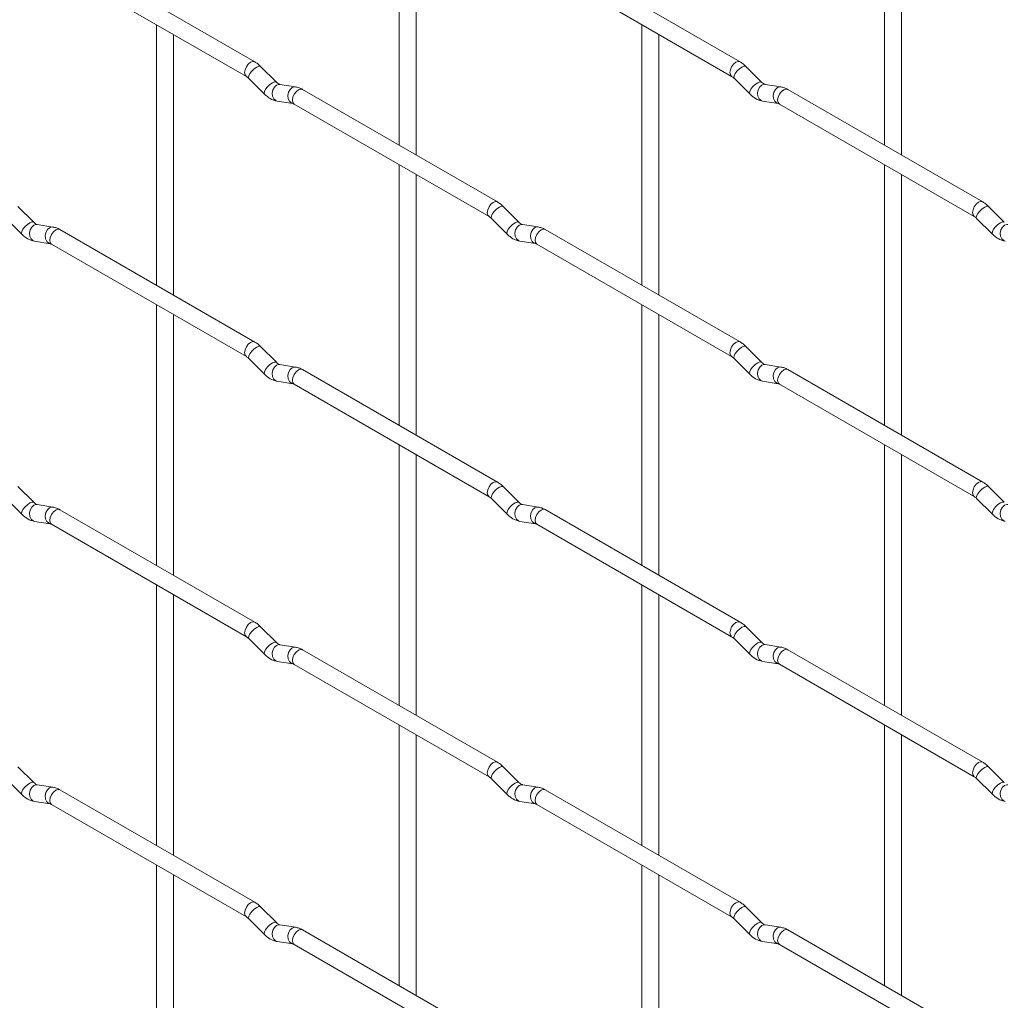
# Paper-space layout 'Layout1' of a CAD drawing. Units: millimetres. Extents: x -885 to 927, y -951 to 1343.
# Drawn here: x 282 to 428, y 240 to 385 of the extents above; entities that cross this region are included whole.
import ezdxf

# ---------------------------------------------------------------- set-up
doc = ezdxf.new("R2010")
doc.units = ezdxf.units.MM

psp = doc.layouts.get("Layout1")

# ---------------------------------------------------------------- linework, layer by layer
at = {"color": 7, "linetype": 'Continuous', "lineweight": 15}
for p, q in [((337.95, 404.93), (337.95, 366.33)), ((409.79, 404.93), (409.79, 366.34)), ((340.45, 364.89), (340.45, 403.48)), ((412.29, 364.9), (412.29, 403.49)), ((316.56, 378.68), (287.71, 395.34)), ((388.4, 378.69), (359.55, 395.34)), ((286.46, 393.17), (315.31, 376.52)), ((358.3, 393.18), (387.15, 376.52)), ((302.03, 384.18), (302.03, 345.59)), ((373.87, 384.19), (373.87, 345.6)), ((304.53, 344.15), (304.53, 382.74)), ((376.37, 344.15), (376.37, 382.75)), ((319.75, 375.69), (317.42, 378.01)), ((391.59, 375.7), (389.27, 378.02)), ((315.66, 376.24), (317.98, 373.92)), ((387.5, 376.25), (389.82, 373.93)), ((319.75, 375.69), (319.74, 375.7)), ((322.59, 374.98), (320.27, 375.34)), ((352.48, 357.94), (323.63, 374.6)), ((391.59, 375.7), (391.58, 375.7)), ((394.44, 374.98), (392.11, 375.35)), ((424.32, 357.95), (395.47, 374.61)), ((319.88, 372.87), (322.21, 372.51)), ((322.38, 372.43), (351.23, 355.78)), ((391.72, 372.88), (394.05, 372.51)), ((394.22, 372.44), (423.07, 355.79)), ((337.95, 363.45), (337.95, 324.85)), ((409.79, 363.45), (409.79, 324.86)), ((340.45, 323.41), (340.45, 362)), ((412.29, 323.42), (412.29, 362.01)), ((283.83, 354.95), (281.5, 357.27)), ((355.67, 354.95), (353.34, 357.27)), ((427.51, 354.96), (425.19, 357.28)), ((279.74, 355.5), (282.06, 353.18)), ((283.83, 354.95), (283.82, 354.95)), ((286.67, 354.23), (284.35, 354.6)), ((351.58, 355.5), (353.9, 353.18)), ((355.67, 354.95), (355.66, 354.96)), ((358.52, 354.24), (356.19, 354.6)), ((423.42, 355.51), (425.75, 353.19)), ((427.51, 354.96), (427.5, 354.97)), ((316.56, 337.2), (287.71, 353.86)), ((388.4, 337.21), (359.55, 353.86)), ((283.96, 352.13), (286.29, 351.76)), ((286.46, 351.69), (315.31, 335.04)), ((355.8, 352.13), (358.13, 351.77)), ((358.3, 351.7), (387.15, 335.04)), ((302.03, 342.7), (302.03, 304.11)), ((373.87, 342.71), (373.87, 304.12)), ((304.53, 302.67), (304.53, 341.26)), ((376.37, 302.67), (376.37, 341.27)), ((319.75, 334.21), (317.42, 336.53)), ((391.59, 334.22), (389.27, 336.54)), ((315.66, 334.76), (317.98, 332.44)), ((319.75, 334.21), (319.74, 334.22)), ((322.59, 333.5), (320.27, 333.86)), ((387.5, 334.77), (389.82, 332.45)), ((391.59, 334.22), (391.58, 334.22)), ((394.44, 333.5), (392.11, 333.87)), ((352.48, 316.46), (323.63, 333.12)), ((424.32, 316.47), (395.47, 333.13)), ((319.88, 331.39), (322.21, 331.03)), ((322.38, 330.95), (351.23, 314.3)), ((391.72, 331.4), (394.05, 331.03)), ((394.22, 330.96), (423.07, 314.31)), ((337.95, 321.97), (337.95, 283.37)), ((409.79, 321.97), (409.79, 283.38)), ((340.45, 281.93), (340.45, 320.52)), ((412.29, 281.94), (412.29, 320.53)), ((283.83, 313.47), (281.5, 315.79)), ((355.67, 313.47), (353.34, 315.79)), ((427.51, 313.48), (425.19, 315.8)), ((279.74, 314.02), (282.06, 311.7)), ((283.83, 313.47), (283.82, 313.47)), ((351.58, 314.02), (353.9, 311.7)), ((355.67, 313.47), (355.66, 313.48)), ((423.42, 314.03), (425.75, 311.71)), ((427.51, 313.48), (427.5, 313.49)), ((286.67, 312.75), (284.35, 313.12)), ((316.56, 295.72), (287.71, 312.37)), ((358.52, 312.76), (356.19, 313.12)), ((388.4, 295.73), (359.55, 312.38)), ((283.96, 310.65), (286.29, 310.28)), ((355.8, 310.65), (358.13, 310.29)), ((286.46, 310.21), (315.31, 293.56)), ((358.3, 310.22), (387.15, 293.56)), ((302.03, 301.22), (302.03, 262.63)), ((373.87, 301.23), (373.87, 262.64)), ((304.53, 261.19), (304.53, 299.78)), ((376.37, 261.19), (376.37, 299.79)), ((319.75, 292.73), (317.42, 295.05)), ((391.59, 292.74), (389.27, 295.06)), ((315.66, 293.28), (317.98, 290.96)), ((387.5, 293.29), (389.82, 290.97)), ((319.75, 292.73), (319.74, 292.74)), ((322.59, 292.02), (320.27, 292.38)), ((352.48, 274.98), (323.63, 291.64)), ((391.59, 292.74), (391.58, 292.74)), ((394.44, 292.02), (392.11, 292.39)), ((424.32, 274.99), (395.47, 291.64)), ((319.88, 289.91), (322.21, 289.55)), ((322.38, 289.47), (351.23, 272.82)), ((391.72, 289.92), (394.05, 289.55)), ((394.22, 289.48), (423.07, 272.82)), ((337.95, 280.49), (337.95, 241.89)), ((409.79, 280.49), (409.79, 241.9)), ((340.45, 240.45), (340.45, 279.04)), ((412.29, 240.46), (412.29, 279.05)), ((283.83, 271.99), (281.5, 274.31)), ((355.67, 271.99), (353.34, 274.31)), ((427.51, 272), (425.19, 274.32)), ((279.74, 272.54), (282.06, 270.22)), ((283.83, 271.99), (283.82, 271.99)), ((286.67, 271.27), (284.35, 271.64)), ((351.58, 272.54), (353.9, 270.22)), ((355.67, 271.99), (355.66, 272)), ((358.52, 271.28), (356.19, 271.64)), ((423.42, 272.55), (425.75, 270.23)), ((427.51, 272), (427.5, 272.01)), ((316.56, 254.24), (287.71, 270.89)), ((388.4, 254.25), (359.55, 270.9)), ((283.96, 269.17), (286.29, 268.8)), ((286.46, 268.73), (315.31, 252.07)), ((355.8, 269.17), (358.13, 268.81)), ((358.3, 268.74), (387.15, 252.08)), ((302.03, 259.74), (302.03, 221.15)), ((373.87, 259.75), (373.87, 221.16)), ((304.53, 219.71), (304.53, 258.3)), ((376.37, 219.71), (376.37, 258.31)), ((319.75, 251.25), (317.42, 253.57)), ((391.59, 251.26), (389.27, 253.58)), ((315.66, 251.8), (317.98, 249.48)), ((319.75, 251.25), (319.74, 251.26)), ((322.59, 250.54), (320.27, 250.9)), ((387.5, 251.81), (389.82, 249.49)), ((391.59, 251.26), (391.58, 251.26)), ((394.44, 250.54), (392.11, 250.91)), ((352.48, 233.5), (323.63, 250.16)), ((424.32, 233.51), (395.47, 250.16)), ((319.88, 248.43), (322.21, 248.07)), ((322.38, 247.99), (351.23, 231.34)), ((391.72, 248.44), (394.05, 248.07)), ((394.22, 248), (423.07, 231.34))]:
    psp.add_line(p, q, dxfattribs=at)
at = {"color": 8, "linetype": 'Continuous', "lineweight": 15, "flags": 128}
for points in [[(316.56, 378.68), (316.27, 378.74), (315.94, 378.62), (315.6, 378.35), (315.31, 377.96), (315.12, 377.52), (315.05, 377.09), (315.12, 376.74), (315.31, 376.52)], [(317.42, 378.01), (317.38, 378.04), (317.16, 378.05), (316.84, 377.91), (316.48, 377.65), (316.13, 377.32), (315.84, 376.95), (315.66, 376.62), (315.61, 376.35), (315.66, 376.24)], [(388.4, 378.69), (388.12, 378.74), (387.78, 378.63), (387.44, 378.35), (387.15, 377.97), (386.96, 377.52), (386.89, 377.09), (386.96, 376.74), (387.15, 376.52)], [(389.27, 378.02), (389.22, 378.05), (389, 378.05), (388.68, 377.92), (388.32, 377.66), (387.97, 377.33), (387.68, 376.96), (387.5, 376.62), (387.45, 376.36), (387.5, 376.25)], [(319.74, 375.7), (319.7, 375.72), (319.48, 375.72), (319.17, 375.59), (318.81, 375.33), (318.45, 375), (318.16, 374.63), (317.98, 374.29), (317.93, 374.03), (317.98, 373.92)], [(320.27, 375.34), (320.13, 375.35), (319.77, 375.24), (319.46, 374.96), (319.24, 374.55), (319.14, 374.07), (319.19, 373.6), (319.38, 373.2), (319.66, 372.94), (319.88, 372.87)], [(322.6, 374.98), (322.46, 374.98), (322.1, 374.88), (321.78, 374.59), (321.56, 374.18), (321.47, 373.7), (321.52, 373.23), (321.7, 372.84), (321.99, 372.58), (322.19, 372.51)], [(323.63, 374.6), (323.34, 374.65), (323.01, 374.54), (322.67, 374.26), (322.38, 373.88), (322.19, 373.44), (322.12, 373.01), (322.19, 372.65), (322.38, 372.43), (322.38, 372.43)], [(391.58, 375.7), (391.55, 375.73), (391.33, 375.73), (391.01, 375.6), (390.65, 375.34), (390.3, 375.01), (390.01, 374.64), (389.82, 374.3), (389.78, 374.04), (389.82, 373.93)], [(392.11, 375.35), (391.98, 375.36), (391.62, 375.25), (391.3, 374.97), (391.08, 374.55), (390.99, 374.08), (391.03, 373.6), (391.22, 373.21), (391.51, 372.95), (391.72, 372.88)], [(394.44, 374.98), (394.3, 374.99), (393.94, 374.88), (393.63, 374.6), (393.4, 374.19), (393.31, 373.71), (393.36, 373.24), (393.54, 372.84), (393.83, 372.59), (394.03, 372.52)], [(395.47, 374.61), (395.19, 374.66), (394.85, 374.54), (394.51, 374.27), (394.22, 373.88), (394.03, 373.44), (393.96, 373.01), (394.03, 372.66), (394.22, 372.44), (394.22, 372.44)], [(352.48, 357.94), (352.19, 358), (351.86, 357.88), (351.52, 357.61), (351.23, 357.22), (351.04, 356.78), (350.97, 356.35), (351.04, 356), (351.23, 355.78)], [(353.34, 357.27), (353.3, 357.3), (353.08, 357.31), (352.76, 357.17), (352.4, 356.92), (352.05, 356.58), (351.76, 356.22), (351.58, 355.88), (351.53, 355.62), (351.58, 355.5)], [(424.32, 357.95), (424.04, 358.01), (423.7, 357.89), (423.36, 357.62), (423.07, 357.23), (422.88, 356.79), (422.81, 356.36), (422.88, 356.01), (423.07, 355.79)], [(425.19, 357.28), (425.14, 357.31), (424.92, 357.32), (424.61, 357.18), (424.24, 356.92), (423.89, 356.59), (423.6, 356.22), (423.42, 355.89), (423.37, 355.62), (423.42, 355.51)], [(283.82, 354.95), (283.78, 354.98), (283.56, 354.98), (283.25, 354.85), (282.89, 354.59), (282.53, 354.26), (282.24, 353.89), (282.06, 353.55), (282.01, 353.29), (282.06, 353.18)], [(284.35, 354.6), (284.21, 354.61), (283.85, 354.5), (283.54, 354.21), (283.32, 353.8), (283.22, 353.33), (283.27, 352.85), (283.45, 352.46), (283.74, 352.2), (283.96, 352.13)], [(286.67, 354.23), (286.54, 354.24), (286.18, 354.13), (285.86, 353.85), (285.64, 353.44), (285.55, 352.96), (285.6, 352.49), (285.78, 352.09), (286.07, 351.84), (286.27, 351.77)], [(355.66, 354.96), (355.63, 354.98), (355.4, 354.99), (355.09, 354.85), (354.73, 354.6), (354.38, 354.26), (354.09, 353.9), (353.9, 353.56), (353.85, 353.3), (353.9, 353.18)], [(356.19, 354.6), (356.06, 354.61), (355.69, 354.5), (355.38, 354.22), (355.16, 353.81), (355.06, 353.33), (355.11, 352.86), (355.3, 352.46), (355.59, 352.21), (355.8, 352.13)], [(358.52, 354.24), (358.38, 354.25), (358.02, 354.14), (357.7, 353.86), (357.48, 353.45), (357.39, 352.97), (357.44, 352.5), (357.62, 352.1), (357.91, 351.84), (358.11, 351.77)], [(427.5, 354.97), (427.47, 354.99), (427.25, 354.99), (426.93, 354.86), (426.57, 354.6), (426.22, 354.27), (425.93, 353.9), (425.74, 353.56), (425.7, 353.3), (425.75, 353.19)], [(428.03, 354.61), (427.9, 354.62), (427.54, 354.51), (427.22, 354.23), (427, 353.82), (426.91, 353.34), (426.96, 352.87), (427.14, 352.47), (427.43, 352.21), (427.65, 352.14)], [(287.71, 353.86), (287.42, 353.91), (287.09, 353.79), (286.75, 353.52), (286.46, 353.13), (286.27, 352.69), (286.2, 352.26), (286.27, 351.91), (286.46, 351.69), (286.46, 351.69)], [(359.55, 353.86), (359.27, 353.92), (358.93, 353.8), (358.59, 353.53), (358.3, 353.14), (358.11, 352.7), (358.04, 352.27), (358.11, 351.92), (358.3, 351.7), (358.3, 351.7)], [(316.56, 337.2), (316.27, 337.26), (315.94, 337.14), (315.6, 336.87), (315.31, 336.48), (315.12, 336.04), (315.05, 335.61), (315.12, 335.26), (315.31, 335.04)], [(388.4, 337.21), (388.12, 337.26), (387.78, 337.15), (387.44, 336.87), (387.15, 336.49), (386.96, 336.04), (386.89, 335.61), (386.96, 335.26), (387.15, 335.04)], [(317.42, 336.53), (317.38, 336.56), (317.16, 336.57), (316.84, 336.43), (316.48, 336.17), (316.13, 335.84), (315.84, 335.47), (315.66, 335.13), (315.61, 334.87), (315.66, 334.76)], [(389.27, 336.54), (389.22, 336.57), (389, 336.57), (388.68, 336.44), (388.32, 336.18), (387.97, 335.85), (387.68, 335.48), (387.5, 335.14), (387.45, 334.88), (387.5, 334.77)], [(319.74, 334.22), (319.7, 334.24), (319.48, 334.24), (319.17, 334.11), (318.81, 333.85), (318.45, 333.52), (318.16, 333.15), (317.98, 332.81), (317.93, 332.55), (317.98, 332.44)], [(320.27, 333.86), (320.13, 333.87), (319.77, 333.76), (319.46, 333.48), (319.24, 333.07), (319.14, 332.59), (319.19, 332.12), (319.38, 331.72), (319.66, 331.46), (319.88, 331.39)], [(391.58, 334.22), (391.55, 334.25), (391.33, 334.25), (391.01, 334.12), (390.65, 333.86), (390.3, 333.53), (390.01, 333.16), (389.82, 332.82), (389.78, 332.56), (389.82, 332.45)], [(392.11, 333.87), (391.98, 333.88), (391.62, 333.77), (391.3, 333.48), (391.08, 333.07), (390.99, 332.6), (391.03, 332.12), (391.22, 331.73), (391.51, 331.47), (391.72, 331.4)], [(322.6, 333.5), (322.46, 333.5), (322.1, 333.4), (321.78, 333.11), (321.56, 332.7), (321.47, 332.22), (321.52, 331.75), (321.7, 331.36), (321.99, 331.1), (322.19, 331.03)], [(323.63, 333.12), (323.34, 333.17), (323.01, 333.06), (322.67, 332.78), (322.38, 332.4), (322.19, 331.95), (322.12, 331.53), (322.19, 331.17), (322.38, 330.95), (322.38, 330.95)], [(394.44, 333.5), (394.3, 333.51), (393.94, 333.4), (393.63, 333.12), (393.4, 332.71), (393.31, 332.23), (393.36, 331.76), (393.54, 331.36), (393.83, 331.11), (394.03, 331.04)], [(395.47, 333.13), (395.19, 333.18), (394.85, 333.06), (394.51, 332.79), (394.22, 332.4), (394.03, 331.96), (393.96, 331.53), (394.03, 331.18), (394.22, 330.96), (394.22, 330.96)], [(352.48, 316.46), (352.19, 316.52), (351.86, 316.4), (351.52, 316.13), (351.23, 315.74), (351.04, 315.3), (350.97, 314.87), (351.04, 314.52), (351.23, 314.3)], [(424.32, 316.47), (424.04, 316.53), (423.7, 316.41), (423.36, 316.14), (423.07, 315.75), (422.88, 315.31), (422.81, 314.88), (422.88, 314.53), (423.07, 314.31)], [(353.34, 315.79), (353.3, 315.82), (353.08, 315.83), (352.76, 315.69), (352.4, 315.44), (352.05, 315.1), (351.76, 314.74), (351.58, 314.4), (351.53, 314.14), (351.58, 314.02)], [(425.19, 315.8), (425.14, 315.83), (424.92, 315.84), (424.61, 315.7), (424.24, 315.44), (423.89, 315.11), (423.6, 314.74), (423.42, 314.4), (423.37, 314.14), (423.42, 314.03)], [(283.82, 313.47), (283.78, 313.5), (283.56, 313.5), (283.25, 313.37), (282.89, 313.11), (282.53, 312.77), (282.24, 312.41), (282.06, 312.07), (282.01, 311.81), (282.06, 311.7)], [(355.66, 313.48), (355.63, 313.5), (355.4, 313.51), (355.09, 313.37), (354.73, 313.12), (354.38, 312.78), (354.09, 312.42), (353.9, 312.08), (353.85, 311.82), (353.9, 311.7)], [(427.5, 313.49), (427.47, 313.51), (427.25, 313.51), (426.93, 313.38), (426.57, 313.12), (426.22, 312.79), (425.93, 312.42), (425.74, 312.08), (425.7, 311.82), (425.75, 311.71)], [(284.35, 313.12), (284.21, 313.13), (283.85, 313.02), (283.54, 312.73), (283.32, 312.32), (283.22, 311.84), (283.27, 311.37), (283.45, 310.98), (283.74, 310.72), (283.96, 310.65)], [(286.67, 312.75), (286.54, 312.76), (286.18, 312.65), (285.86, 312.37), (285.64, 311.96), (285.55, 311.48), (285.6, 311.01), (285.78, 310.61), (286.07, 310.36), (286.27, 310.29)], [(287.71, 312.37), (287.42, 312.43), (287.09, 312.31), (286.75, 312.04), (286.46, 311.65), (286.27, 311.21), (286.2, 310.78), (286.27, 310.43), (286.46, 310.21), (286.46, 310.21)], [(356.19, 313.12), (356.06, 313.13), (355.69, 313.02), (355.38, 312.74), (355.16, 312.33), (355.06, 311.85), (355.11, 311.38), (355.3, 310.98), (355.59, 310.73), (355.8, 310.65)], [(358.52, 312.76), (358.38, 312.77), (358.02, 312.66), (357.7, 312.38), (357.48, 311.97), (357.39, 311.49), (357.44, 311.01), (357.62, 310.62), (357.91, 310.36), (358.11, 310.29)], [(359.55, 312.38), (359.27, 312.44), (358.93, 312.32), (358.59, 312.05), (358.3, 311.66), (358.11, 311.22), (358.04, 310.79), (358.11, 310.44), (358.3, 310.22), (358.3, 310.22)], [(428.03, 313.13), (427.9, 313.14), (427.54, 313.03), (427.22, 312.75), (427, 312.34), (426.91, 311.86), (426.96, 311.39), (427.14, 310.99), (427.43, 310.73), (427.65, 310.66)], [(316.56, 295.72), (316.27, 295.78), (315.94, 295.66), (315.6, 295.39), (315.31, 295), (315.12, 294.56), (315.05, 294.13), (315.12, 293.78), (315.31, 293.56)], [(317.42, 295.05), (317.38, 295.08), (317.16, 295.08), (316.84, 294.95), (316.48, 294.69), (316.13, 294.36), (315.84, 293.99), (315.66, 293.65), (315.61, 293.39), (315.66, 293.28)], [(388.4, 295.73), (388.12, 295.78), (387.78, 295.66), (387.44, 295.39), (387.15, 295.01), (386.96, 294.56), (386.89, 294.13), (386.96, 293.78), (387.15, 293.56)], [(389.27, 295.06), (389.22, 295.09), (389, 295.09), (388.68, 294.96), (388.32, 294.7), (387.97, 294.37), (387.68, 294), (387.5, 293.66), (387.45, 293.4), (387.5, 293.29)], [(319.74, 292.74), (319.7, 292.76), (319.48, 292.76), (319.17, 292.63), (318.81, 292.37), (318.45, 292.04), (318.16, 291.67), (317.98, 291.33), (317.93, 291.07), (317.98, 290.96)], [(320.27, 292.38), (320.13, 292.39), (319.77, 292.28), (319.46, 292), (319.24, 291.59), (319.14, 291.11), (319.19, 290.64), (319.38, 290.24), (319.66, 289.98), (319.88, 289.91)], [(322.6, 292.02), (322.46, 292.02), (322.1, 291.92), (321.78, 291.63), (321.56, 291.22), (321.47, 290.74), (321.52, 290.27), (321.7, 289.88), (321.99, 289.62), (322.19, 289.55)], [(323.63, 291.64), (323.34, 291.69), (323.01, 291.58), (322.67, 291.3), (322.38, 290.92), (322.19, 290.47), (322.12, 290.05), (322.19, 289.69), (322.38, 289.47), (322.38, 289.47)], [(391.58, 292.74), (391.55, 292.77), (391.33, 292.77), (391.01, 292.64), (390.65, 292.38), (390.3, 292.04), (390.01, 291.68), (389.82, 291.34), (389.78, 291.08), (389.82, 290.97)], [(392.11, 292.39), (391.98, 292.4), (391.62, 292.29), (391.3, 292), (391.08, 291.59), (390.99, 291.11), (391.03, 290.64), (391.22, 290.25), (391.51, 289.99), (391.72, 289.92)], [(394.44, 292.02), (394.3, 292.03), (393.94, 291.92), (393.63, 291.64), (393.4, 291.23), (393.31, 290.75), (393.36, 290.28), (393.54, 289.88), (393.83, 289.63), (394.03, 289.56)], [(395.47, 291.64), (395.19, 291.7), (394.85, 291.58), (394.51, 291.31), (394.22, 290.92), (394.03, 290.48), (393.96, 290.05), (394.03, 289.7), (394.22, 289.48), (394.22, 289.48)], [(352.48, 274.98), (352.19, 275.04), (351.86, 274.92), (351.52, 274.65), (351.23, 274.26), (351.04, 273.82), (350.97, 273.39), (351.04, 273.04), (351.23, 272.82)], [(353.34, 274.31), (353.3, 274.34), (353.08, 274.35), (352.76, 274.21), (352.4, 273.96), (352.05, 273.62), (351.76, 273.26), (351.58, 272.92), (351.53, 272.66), (351.58, 272.54)], [(424.32, 274.99), (424.04, 275.05), (423.7, 274.93), (423.36, 274.66), (423.07, 274.27), (422.88, 273.83), (422.81, 273.4), (422.88, 273.05), (423.07, 272.83)], [(425.19, 274.32), (425.14, 274.35), (424.92, 274.35), (424.61, 274.22), (424.24, 273.96), (423.89, 273.63), (423.6, 273.26), (423.42, 272.92), (423.37, 272.66), (423.42, 272.55)], [(283.82, 271.99), (283.78, 272.02), (283.56, 272.02), (283.25, 271.89), (282.89, 271.63), (282.53, 271.29), (282.24, 270.93), (282.06, 270.59), (282.01, 270.33), (282.06, 270.22)], [(284.35, 271.64), (284.21, 271.64), (283.85, 271.54), (283.54, 271.25), (283.32, 270.84), (283.22, 270.36), (283.27, 269.89), (283.45, 269.5), (283.74, 269.24), (283.96, 269.17)], [(286.67, 271.27), (286.54, 271.28), (286.18, 271.17), (285.86, 270.89), (285.64, 270.48), (285.55, 270), (285.6, 269.53), (285.78, 269.13), (286.07, 268.88), (286.27, 268.81)], [(355.66, 272), (355.63, 272.02), (355.4, 272.03), (355.09, 271.89), (354.73, 271.64), (354.38, 271.3), (354.09, 270.94), (353.9, 270.6), (353.85, 270.34), (353.9, 270.22)], [(356.19, 271.64), (356.06, 271.65), (355.69, 271.54), (355.38, 271.26), (355.16, 270.85), (355.06, 270.37), (355.11, 269.9), (355.3, 269.5), (355.59, 269.25), (355.8, 269.17)], [(358.52, 271.28), (358.38, 271.29), (358.02, 271.18), (357.7, 270.9), (357.48, 270.49), (357.39, 270.01), (357.44, 269.53), (357.62, 269.14), (357.91, 268.88), (358.11, 268.81)], [(427.5, 272.01), (427.47, 272.03), (427.25, 272.03), (426.93, 271.9), (426.57, 271.64), (426.22, 271.31), (425.93, 270.94), (425.74, 270.6), (425.7, 270.34), (425.75, 270.23)], [(428.03, 271.65), (427.9, 271.66), (427.54, 271.55), (427.22, 271.27), (427, 270.86), (426.91, 270.38), (426.96, 269.91), (427.14, 269.51), (427.43, 269.25), (427.65, 269.18)], [(287.71, 270.89), (287.42, 270.95), (287.09, 270.83), (286.75, 270.56), (286.46, 270.17), (286.27, 269.73), (286.2, 269.3), (286.27, 268.95), (286.46, 268.73), (286.46, 268.73)], [(359.55, 270.9), (359.27, 270.96), (358.93, 270.84), (358.59, 270.57), (358.3, 270.18), (358.11, 269.74), (358.04, 269.31), (358.11, 268.96), (358.3, 268.74), (358.3, 268.74)], [(316.56, 254.24), (316.27, 254.3), (315.94, 254.18), (315.6, 253.91), (315.31, 253.52), (315.12, 253.08), (315.05, 252.65), (315.12, 252.3), (315.31, 252.08)], [(388.4, 254.25), (388.12, 254.3), (387.78, 254.18), (387.44, 253.91), (387.15, 253.52), (386.96, 253.08), (386.89, 252.65), (386.96, 252.3), (387.15, 252.08)], [(317.42, 253.57), (317.38, 253.6), (317.16, 253.6), (316.84, 253.47), (316.48, 253.21), (316.13, 252.88), (315.84, 252.51), (315.66, 252.17), (315.61, 251.91), (315.66, 251.8)], [(389.27, 253.58), (389.22, 253.61), (389, 253.61), (388.68, 253.48), (388.32, 253.22), (387.97, 252.89), (387.68, 252.52), (387.5, 252.18), (387.45, 251.92), (387.5, 251.81)], [(319.74, 251.26), (319.7, 251.28), (319.48, 251.28), (319.17, 251.15), (318.81, 250.89), (318.45, 250.56), (318.16, 250.19), (317.98, 249.85), (317.93, 249.59), (317.98, 249.48)], [(320.27, 250.9), (320.13, 250.91), (319.77, 250.8), (319.46, 250.52), (319.24, 250.11), (319.14, 249.63), (319.19, 249.16), (319.38, 248.76), (319.66, 248.5), (319.88, 248.43)], [(391.58, 251.26), (391.55, 251.29), (391.33, 251.29), (391.01, 251.16), (390.65, 250.9), (390.3, 250.56), (390.01, 250.2), (389.82, 249.86), (389.78, 249.6), (389.82, 249.49)], [(392.11, 250.91), (391.98, 250.91), (391.62, 250.81), (391.3, 250.52), (391.08, 250.11), (390.99, 249.63), (391.03, 249.16), (391.22, 248.77), (391.51, 248.51), (391.72, 248.44)], [(322.6, 250.54), (322.46, 250.54), (322.1, 250.43), (321.78, 250.15), (321.56, 249.74), (321.47, 249.26), (321.52, 248.79), (321.7, 248.4), (321.99, 248.14), (322.19, 248.07)], [(323.63, 250.16), (323.34, 250.21), (323.01, 250.1), (322.67, 249.82), (322.38, 249.44), (322.19, 248.99), (322.12, 248.57), (322.19, 248.21), (322.38, 247.99), (322.38, 247.99)], [(394.44, 250.54), (394.3, 250.55), (393.94, 250.44), (393.63, 250.16), (393.4, 249.75), (393.31, 249.27), (393.36, 248.8), (393.54, 248.4), (393.83, 248.15), (394.03, 248.08)], [(395.47, 250.16), (395.19, 250.22), (394.85, 250.1), (394.51, 249.83), (394.22, 249.44), (394.03, 249), (393.96, 248.57), (394.03, 248.22), (394.22, 248), (394.22, 248)]]:
    psp.add_lwpolyline(points, dxfattribs=at)
at = {"color": 7, "linetype": 'Continuous', "lineweight": 15}
for points, knots in [([(317.42, 378.01), (317.28, 378.14), (317.01, 378.4), (316.71, 378.59), (316.56, 378.68)], [0, 0, 0, 0, 0.520084, 1, 1, 1, 1]), ([(389.27, 378.02), (389.12, 378.15), (388.85, 378.41), (388.55, 378.6), (388.4, 378.69)], [0, 0, 0, 0, 0.520084, 1, 1, 1, 1]), ([(315.31, 376.52), (315.37, 376.48), (315.47, 376.41), (315.6, 376.3), (315.66, 376.24)], [0, 0, 0, 0, 0.524096, 1, 1, 1, 1]), ([(387.15, 376.52), (387.21, 376.49), (387.31, 376.42), (387.44, 376.3), (387.5, 376.25)], [0, 0, 0, 0, 0.524096, 1, 1, 1, 1]), ([(320.27, 375.34), (320.26, 375.34), (320.22, 375.35), (320.03, 375.44), (319.85, 375.6), (319.75, 375.69)], [0, 0, 0, 0, 0.269975, 0.608171, 1, 1, 1, 1]), ([(323.63, 374.6), (323.46, 374.69), (323.13, 374.86), (322.77, 374.94), (322.59, 374.98)], [0, 0, 0, 0, 0.514814, 1, 1, 1, 1]), ([(392.11, 375.35), (392.1, 375.35), (392.07, 375.36), (391.87, 375.44), (391.69, 375.61), (391.59, 375.7)], [0, 0, 0, 0, 0.2699752, 0.608171, 1, 1, 1, 1]), ([(395.47, 374.61), (395.3, 374.7), (394.97, 374.87), (394.61, 374.95), (394.44, 374.98)], [0, 0, 0, 0, 0.514814, 1, 1, 1, 1]), ([(317.98, 373.92), (318.13, 373.79), (318.54, 373.41), (319.18, 373.03), (319.7, 372.91), (319.88, 372.87)], [0, 0, 0, 0, 0.25153, 0.729095, 1, 1, 1, 1]), ([(389.82, 373.93), (389.97, 373.8), (390.38, 373.41), (391.02, 373.04), (391.54, 372.92), (391.72, 372.88)], [0, 0, 0, 0, 0.25153, 0.729095, 1, 1, 1, 1]), ([(322.21, 372.51), (322.22, 372.51), (322.25, 372.5), (322.34, 372.46), (322.38, 372.43)], [0, 0, 0, 0, 0.533867, 1, 1, 1, 1]), ([(394.05, 372.51), (394.06, 372.51), (394.09, 372.51), (394.18, 372.46), (394.22, 372.44)], [0, 0, 0, 0, 0.533867, 1, 1, 1, 1]), ([(353.34, 357.27), (353.2, 357.41), (352.93, 357.66), (352.63, 357.85), (352.48, 357.94)], [0, 0, 0, 0, 0.520084, 1, 1, 1, 1]), ([(425.19, 357.28), (425.04, 357.41), (424.77, 357.67), (424.47, 357.86), (424.32, 357.95)], [0, 0, 0, 0, 0.520084, 1, 1, 1, 1]), ([(351.23, 355.78), (351.29, 355.74), (351.39, 355.68), (351.52, 355.56), (351.58, 355.5)], [0, 0, 0, 0, 0.524096, 1, 1, 1, 1]), ([(423.07, 355.79), (423.13, 355.75), (423.23, 355.68), (423.36, 355.57), (423.42, 355.51)], [0, 0, 0, 0, 0.524096, 1, 1, 1, 1]), ([(284.35, 354.6), (284.33, 354.6), (284.3, 354.61), (284.11, 354.69), (283.93, 354.86), (283.83, 354.95)], [0, 0, 0, 0, 0.269975, 0.608171, 1, 1, 1, 1]), ([(287.71, 353.86), (287.54, 353.95), (287.2, 354.12), (286.85, 354.2), (286.67, 354.23)], [0, 0, 0, 0, 0.514814, 1, 1, 1, 1]), ([(356.19, 354.6), (356.18, 354.61), (356.15, 354.61), (355.95, 354.7), (355.77, 354.86), (355.67, 354.95)], [0, 0, 0, 0, 0.269975, 0.608171, 1, 1, 1, 1]), ([(359.55, 353.86), (359.38, 353.95), (359.05, 354.13), (358.69, 354.2), (358.52, 354.24)], [0, 0, 0, 0, 0.514814, 1, 1, 1, 1]), ([(282.06, 353.18), (282.2, 353.05), (282.62, 352.66), (283.26, 352.29), (283.78, 352.17), (283.96, 352.13)], [0, 0, 0, 0, 0.25153, 0.729095, 1, 1, 1, 1]), ([(353.9, 353.18), (354.05, 353.05), (354.46, 352.67), (355.1, 352.29), (355.62, 352.18), (355.8, 352.13)], [0, 0, 0, 0, 0.25153, 0.729095, 1, 1, 1, 1]), ([(425.75, 353.19), (425.89, 353.06), (426.3, 352.68), (426.94, 352.3), (427.46, 352.18), (427.65, 352.14)], [0, 0, 0, 0, 0.25153, 0.729095, 1, 1, 1, 1]), ([(286.29, 351.76), (286.3, 351.76), (286.32, 351.76), (286.42, 351.71), (286.46, 351.69)], [0, 0, 0, 0, 0.533867, 1, 1, 1, 1]), ([(358.13, 351.77), (358.14, 351.77), (358.17, 351.77), (358.26, 351.72), (358.3, 351.7)], [0, 0, 0, 0, 0.5338668, 1, 1, 1, 1]), ([(317.42, 336.53), (317.28, 336.66), (317.01, 336.92), (316.71, 337.11), (316.56, 337.2)], [0, 0, 0, 0, 0.520084, 1, 1, 1, 1]), ([(389.27, 336.54), (389.12, 336.67), (388.85, 336.93), (388.55, 337.12), (388.4, 337.21)], [0, 0, 0, 0, 0.520084, 1, 1, 1, 1]), ([(315.31, 335.04), (315.37, 335), (315.47, 334.93), (315.6, 334.82), (315.66, 334.76)], [0, 0, 0, 0, 0.524096, 1, 1, 1, 1]), ([(320.27, 333.86), (320.26, 333.86), (320.22, 333.87), (320.03, 333.96), (319.85, 334.12), (319.75, 334.21)], [0, 0, 0, 0, 0.269975, 0.608171, 1, 1, 1, 1]), ([(387.15, 335.04), (387.21, 335.01), (387.31, 334.94), (387.44, 334.82), (387.5, 334.77)], [0, 0, 0, 0, 0.524096, 1, 1, 1, 1]), ([(392.11, 333.87), (392.1, 333.87), (392.07, 333.88), (391.87, 333.96), (391.69, 334.13), (391.59, 334.22)], [0, 0, 0, 0, 0.2699752, 0.608171, 1, 1, 1, 1]), ([(317.98, 332.44), (318.13, 332.31), (318.54, 331.93), (319.18, 331.55), (319.7, 331.43), (319.88, 331.39)], [0, 0, 0, 0, 0.25153, 0.729095, 1, 1, 1, 1]), ([(323.63, 333.12), (323.46, 333.21), (323.13, 333.38), (322.77, 333.46), (322.59, 333.5)], [0, 0, 0, 0, 0.514814, 1, 1, 1, 1]), ([(389.82, 332.45), (389.97, 332.32), (390.38, 331.93), (391.02, 331.56), (391.54, 331.44), (391.72, 331.4)], [0, 0, 0, 0, 0.25153, 0.729095, 1, 1, 1, 1]), ([(395.47, 333.13), (395.3, 333.22), (394.97, 333.39), (394.61, 333.47), (394.44, 333.5)], [0, 0, 0, 0, 0.514814, 1, 1, 1, 1]), ([(322.21, 331.03), (322.22, 331.03), (322.25, 331.02), (322.34, 330.98), (322.38, 330.95)], [0, 0, 0, 0, 0.533867, 1, 1, 1, 1]), ([(394.05, 331.03), (394.06, 331.03), (394.09, 331.03), (394.18, 330.98), (394.22, 330.96)], [0, 0, 0, 0, 0.533867, 1, 1, 1, 1]), ([(353.34, 315.79), (353.2, 315.93), (352.93, 316.18), (352.63, 316.37), (352.48, 316.46)], [0, 0, 0, 0, 0.520084, 1, 1, 1, 1]), ([(425.19, 315.8), (425.04, 315.93), (424.77, 316.19), (424.47, 316.38), (424.32, 316.47)], [0, 0, 0, 0, 0.520084, 1, 1, 1, 1]), ([(284.35, 313.12), (284.33, 313.12), (284.3, 313.13), (284.11, 313.21), (283.93, 313.38), (283.83, 313.47)], [0, 0, 0, 0, 0.269975, 0.608171, 1, 1, 1, 1]), ([(351.23, 314.3), (351.29, 314.26), (351.39, 314.2), (351.52, 314.08), (351.58, 314.02)], [0, 0, 0, 0, 0.524096, 1, 1, 1, 1]), ([(356.19, 313.12), (356.18, 313.13), (356.15, 313.13), (355.95, 313.22), (355.77, 313.38), (355.67, 313.47)], [0, 0, 0, 0, 0.269975, 0.608171, 1, 1, 1, 1]), ([(423.07, 314.31), (423.13, 314.27), (423.23, 314.2), (423.36, 314.09), (423.42, 314.03)], [0, 0, 0, 0, 0.524096, 1, 1, 1, 1]), ([(287.71, 312.37), (287.54, 312.47), (287.2, 312.64), (286.85, 312.72), (286.67, 312.75)], [0, 0, 0, 0, 0.514814, 1, 1, 1, 1]), ([(359.55, 312.38), (359.38, 312.47), (359.05, 312.65), (358.69, 312.72), (358.52, 312.76)], [0, 0, 0, 0, 0.514814, 1, 1, 1, 1]), ([(282.06, 311.7), (282.2, 311.56), (282.62, 311.18), (283.26, 310.81), (283.78, 310.69), (283.96, 310.65)], [0, 0, 0, 0, 0.25153, 0.729095, 1, 1, 1, 1]), ([(353.9, 311.7), (354.05, 311.57), (354.46, 311.19), (355.1, 310.81), (355.62, 310.7), (355.8, 310.65)], [0, 0, 0, 0, 0.25153, 0.729095, 1, 1, 1, 1]), ([(425.75, 311.71), (425.89, 311.58), (426.3, 311.2), (426.94, 310.82), (427.46, 310.7), (427.65, 310.66)], [0, 0, 0, 0, 0.25153, 0.729095, 1, 1, 1, 1]), ([(286.29, 310.28), (286.3, 310.28), (286.32, 310.28), (286.42, 310.23), (286.46, 310.21)], [0, 0, 0, 0, 0.533867, 1, 1, 1, 1]), ([(358.13, 310.29), (358.14, 310.29), (358.17, 310.29), (358.26, 310.24), (358.3, 310.22)], [0, 0, 0, 0, 0.5338668, 1, 1, 1, 1]), ([(317.42, 295.05), (317.28, 295.18), (317.01, 295.44), (316.71, 295.63), (316.56, 295.72)], [0, 0, 0, 0, 0.520084, 1, 1, 1, 1]), ([(389.27, 295.06), (389.12, 295.19), (388.85, 295.45), (388.55, 295.64), (388.4, 295.73)], [0, 0, 0, 0, 0.520084, 1, 1, 1, 1]), ([(315.31, 293.56), (315.37, 293.52), (315.47, 293.45), (315.6, 293.34), (315.66, 293.28)], [0, 0, 0, 0, 0.524096, 1, 1, 1, 1]), ([(387.15, 293.56), (387.21, 293.53), (387.31, 293.46), (387.44, 293.34), (387.5, 293.29)], [0, 0, 0, 0, 0.524096, 1, 1, 1, 1]), ([(320.27, 292.38), (320.26, 292.38), (320.22, 292.39), (320.03, 292.48), (319.85, 292.64), (319.75, 292.73)], [0, 0, 0, 0, 0.269975, 0.608171, 1, 1, 1, 1]), ([(323.63, 291.64), (323.46, 291.73), (323.13, 291.9), (322.77, 291.98), (322.59, 292.02)], [0, 0, 0, 0, 0.514814, 1, 1, 1, 1]), ([(392.11, 292.39), (392.1, 292.39), (392.07, 292.4), (391.87, 292.48), (391.69, 292.65), (391.59, 292.74)], [0, 0, 0, 0, 0.2699752, 0.608171, 1, 1, 1, 1]), ([(395.47, 291.64), (395.3, 291.74), (394.97, 291.91), (394.61, 291.99), (394.44, 292.02)], [0, 0, 0, 0, 0.514814, 1, 1, 1, 1]), ([(317.98, 290.96), (318.13, 290.83), (318.54, 290.45), (319.18, 290.07), (319.7, 289.95), (319.88, 289.91)], [0, 0, 0, 0, 0.25153, 0.729095, 1, 1, 1, 1]), ([(389.82, 290.97), (389.97, 290.83), (390.38, 290.45), (391.02, 290.08), (391.54, 289.96), (391.72, 289.92)], [0, 0, 0, 0, 0.25153, 0.729095, 1, 1, 1, 1]), ([(322.21, 289.55), (322.22, 289.54), (322.25, 289.54), (322.34, 289.49), (322.38, 289.47)], [0, 0, 0, 0, 0.533867, 1, 1, 1, 1]), ([(394.05, 289.55), (394.06, 289.55), (394.09, 289.55), (394.18, 289.5), (394.22, 289.48)], [0, 0, 0, 0, 0.533867, 1, 1, 1, 1]), ([(353.34, 274.31), (353.2, 274.45), (352.93, 274.7), (352.63, 274.89), (352.48, 274.98)], [0, 0, 0, 0, 0.520084, 1, 1, 1, 1]), ([(425.19, 274.32), (425.04, 274.45), (424.77, 274.71), (424.47, 274.9), (424.32, 274.99)], [0, 0, 0, 0, 0.520084, 1, 1, 1, 1]), ([(351.23, 272.82), (351.29, 272.78), (351.39, 272.72), (351.52, 272.6), (351.58, 272.54)], [0, 0, 0, 0, 0.524096, 1, 1, 1, 1]), ([(423.07, 272.82), (423.13, 272.79), (423.23, 272.72), (423.36, 272.61), (423.42, 272.55)], [0, 0, 0, 0, 0.524096, 1, 1, 1, 1]), ([(284.35, 271.64), (284.33, 271.64), (284.3, 271.65), (284.11, 271.73), (283.93, 271.9), (283.83, 271.99)], [0, 0, 0, 0, 0.269975, 0.608171, 1, 1, 1, 1]), ([(287.71, 270.89), (287.54, 270.98), (287.2, 271.16), (286.85, 271.24), (286.67, 271.27)], [0, 0, 0, 0, 0.514814, 1, 1, 1, 1]), ([(356.19, 271.64), (356.18, 271.65), (356.15, 271.65), (355.95, 271.74), (355.77, 271.9), (355.67, 271.99)], [0, 0, 0, 0, 0.269975, 0.608171, 1, 1, 1, 1]), ([(359.55, 270.9), (359.38, 270.99), (359.05, 271.17), (358.69, 271.24), (358.52, 271.28)], [0, 0, 0, 0, 0.514814, 1, 1, 1, 1]), ([(282.06, 270.22), (282.2, 270.08), (282.62, 269.7), (283.26, 269.33), (283.78, 269.21), (283.96, 269.17)], [0, 0, 0, 0, 0.25153, 0.729095, 1, 1, 1, 1]), ([(353.9, 270.22), (354.05, 270.09), (354.46, 269.71), (355.1, 269.33), (355.62, 269.22), (355.8, 269.17)], [0, 0, 0, 0, 0.25153, 0.729095, 1, 1, 1, 1]), ([(425.75, 270.23), (425.89, 270.1), (426.3, 269.72), (426.94, 269.34), (427.46, 269.22), (427.65, 269.18)], [0, 0, 0, 0, 0.25153, 0.729095, 1, 1, 1, 1]), ([(286.29, 268.8), (286.3, 268.8), (286.32, 268.8), (286.42, 268.75), (286.46, 268.73)], [0, 0, 0, 0, 0.533867, 1, 1, 1, 1]), ([(358.13, 268.81), (358.14, 268.81), (358.17, 268.8), (358.26, 268.76), (358.3, 268.74)], [0, 0, 0, 0, 0.5338668, 1, 1, 1, 1]), ([(317.42, 253.57), (317.28, 253.7), (317.01, 253.96), (316.71, 254.15), (316.56, 254.24)], [0, 0, 0, 0, 0.520084, 1, 1, 1, 1]), ([(389.27, 253.58), (389.12, 253.71), (388.85, 253.97), (388.55, 254.16), (388.4, 254.25)], [0, 0, 0, 0, 0.520084, 1, 1, 1, 1]), ([(315.31, 252.07), (315.37, 252.04), (315.47, 251.97), (315.6, 251.86), (315.66, 251.8)], [0, 0, 0, 0, 0.524096, 1, 1, 1, 1]), ([(320.27, 250.9), (320.26, 250.9), (320.22, 250.91), (320.03, 251), (319.85, 251.16), (319.75, 251.25)], [0, 0, 0, 0, 0.269975, 0.608171, 1, 1, 1, 1]), ([(387.15, 252.08), (387.21, 252.05), (387.31, 251.98), (387.44, 251.86), (387.5, 251.81)], [0, 0, 0, 0, 0.524096, 1, 1, 1, 1]), ([(392.11, 250.91), (392.1, 250.91), (392.07, 250.92), (391.87, 251), (391.69, 251.17), (391.59, 251.26)], [0, 0, 0, 0, 0.2699752, 0.608171, 1, 1, 1, 1]), ([(317.98, 249.48), (318.13, 249.35), (318.54, 248.97), (319.18, 248.59), (319.7, 248.47), (319.88, 248.43)], [0, 0, 0, 0, 0.25153, 0.729095, 1, 1, 1, 1]), ([(323.63, 250.16), (323.46, 250.25), (323.13, 250.42), (322.77, 250.5), (322.59, 250.54)], [0, 0, 0, 0, 0.514814, 1, 1, 1, 1]), ([(389.82, 249.49), (389.97, 249.35), (390.38, 248.97), (391.02, 248.6), (391.54, 248.48), (391.72, 248.44)], [0, 0, 0, 0, 0.25153, 0.729095, 1, 1, 1, 1]), ([(395.47, 250.16), (395.3, 250.25), (394.97, 250.43), (394.61, 250.51), (394.44, 250.54)], [0, 0, 0, 0, 0.514814, 1, 1, 1, 1]), ([(322.21, 248.07), (322.22, 248.06), (322.25, 248.06), (322.34, 248.01), (322.38, 247.99)], [0, 0, 0, 0, 0.533867, 1, 1, 1, 1]), ([(394.05, 248.07), (394.06, 248.07), (394.09, 248.07), (394.18, 248.02), (394.22, 248)], [0, 0, 0, 0, 0.533867, 1, 1, 1, 1])]:
    psp.add_open_spline(points, degree=3, knots=knots, dxfattribs=at)

doc.saveas('drawing.dxf')
